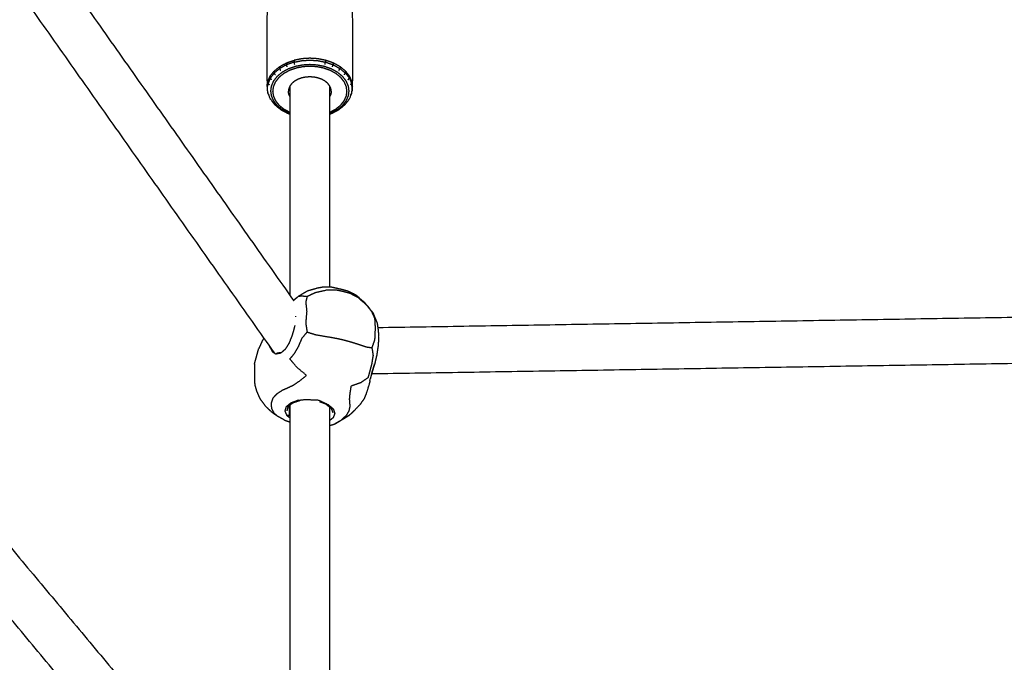
# Model space of a CAD drawing. Units: millimetres. Extents: x 190742 to 235973, y -106928 to -79011.
# Drawn here: x 199923 to 200268, y -100799 to -100575 of the extents above; entities that cross this region are included whole.
import ezdxf

# ---------------------------------------------------------------- set-up
doc = ezdxf.new("R2010")
doc.units = ezdxf.units.MM
doc.header["$PDSIZE"] = -1
doc.layers.add('размер', color=92, linetype='Continuous', lineweight=15)
doc.dimstyles.new('ISO-25', dxfattribs={"dimtxt": 2.5, "dimasz": 2.5, "dimexe": 1.25, "dimexo": 0.625, "dimtad": 1, "dimtxsty": 'Standard', "dimcen": 2.5, "dimadec": 0, "dimazin": 0, "dimtfac": 1, "dimtmove": 0, "dimatfit": 3, "dimfxl": 1, "dimarcsym": 0})

# ---------------------------------------------------------------- blocks, each defined once
blk = doc.blocks.new('*D115')
at = {"layer": 'Defpoints', "color": 0, "transparency": 16777216}
for p in [(206013.39, -92597.4), (196621.45, -101243.11), (206013.39, -105349.61)]:
    blk.add_point(p, dxfattribs=at)
at = {"layer": 'размер', "color": 0, "lineweight": -2, "transparency": 16777216}
for p, q in [((196621.45, -101242.11), (196621.45, -92596.4)), ((206013.39, -105348.61), (206013.39, -92596.4)), ((196821.45, -92597.4), (205813.39, -92597.4))]:
    blk.add_line(p, q, dxfattribs=at)
at = {"layer": 'размер', "color": 0, "transparency": 16777216}
for points in [[(196821.45, -92564.06), (196821.45, -92630.73), (196621.45, -92597.4)], [(205813.39, -92564.06), (205813.39, -92630.73), (206013.39, -92597.4)]]:
    blk.add_solid(points, dxfattribs=at)
at = {"layer": 'размер', "color": 0, "transparency": 16777216, "insert": (201317.42, -92397.4), "char_height": 300, "attachment_point": 5}
blk.add_mtext('9050', dxfattribs=at)
blk = doc.blocks.new('*D116')
at = {"layer": 'Defpoints', "color": 0, "transparency": 16777216}
for p in [(197464.74, -95539.25), (193614.82, -105927.81), (200845.53, -105927.81)]:
    blk.add_point(p, dxfattribs=at)
at = {"layer": 'размер', "color": 0, "lineweight": -2, "transparency": 16777216}
for p, q in [((197463.74, -95539.25), (193613.82, -95539.25)), ((193614.82, -95739.25), (193614.82, -105727.81)), ((200844.53, -105927.81), (193613.82, -105927.81))]:
    blk.add_line(p, q, dxfattribs=at)
at = {"layer": 'размер', "color": 0, "transparency": 16777216}
for points in [[(193581.49, -95739.25), (193648.16, -95739.25), (193614.82, -95539.25)], [(193581.49, -105727.81), (193648.16, -105727.81), (193614.82, -105927.81)]]:
    blk.add_solid(points, dxfattribs=at)
at = {"layer": 'размер', "color": 0, "transparency": 16777216, "insert": (193414.82, -100733.53), "char_height": 300, "attachment_point": 5, "rotation": 90}
blk.add_mtext('10000', dxfattribs=at)
blk = doc.blocks.new('*D113')
at = {"layer": 'Defpoints', "color": 0, "transparency": 16777216}
for p in [(197626.07, -93539.25), (191138.54, -106928.1), (200517.11, -106928.1)]:
    blk.add_point(p, dxfattribs=at)
at = {"layer": 'размер', "color": 0, "lineweight": -2, "transparency": 16777216}
for p, q in [((197625.07, -93539.25), (191137.54, -93539.25)), ((191138.54, -93739.25), (191138.54, -106728.1)), ((200516.11, -106928.1), (191137.54, -106928.1))]:
    blk.add_line(p, q, dxfattribs=at)
at = {"layer": 'размер', "color": 0, "transparency": 16777216}
for points in [[(191105.2, -93739.25), (191171.87, -93739.25), (191138.54, -93539.25)], [(191105.2, -106728.1), (191171.87, -106728.1), (191138.54, -106928.1)]]:
    blk.add_solid(points, dxfattribs=at)
at = {"layer": 'размер', "color": 0, "transparency": 16777216, "insert": (190938.54, -100233.67), "char_height": 300, "attachment_point": 5, "rotation": 90}
blk.add_mtext('13000', dxfattribs=at)
blk = doc.blocks.new('*D114')
at = {"layer": 'Defpoints', "color": 0, "transparency": 16777216}
for p in [(208013.39, -90924.15), (195123.02, -102075.51), (208013.39, -105537.93)]:
    blk.add_point(p, dxfattribs=at)
at = {"layer": 'размер', "color": 0, "lineweight": -2, "transparency": 16777216}
for p, q in [((195123.02, -102074.51), (195123.02, -90923.15)), ((208013.39, -105536.93), (208013.39, -90923.15)), ((195323.02, -90924.15), (207813.39, -90924.15))]:
    blk.add_line(p, q, dxfattribs=at)
at = {"layer": 'размер', "color": 0, "transparency": 16777216}
for points in [[(195323.02, -90890.82), (195323.02, -90957.48), (195123.02, -90924.15)], [(207813.39, -90890.82), (207813.39, -90957.48), (208013.39, -90924.15)]]:
    blk.add_solid(points, dxfattribs=at)
at = {"layer": 'размер', "color": 0, "transparency": 16777216, "insert": (201568.21, -90724.15), "char_height": 300, "attachment_point": 5}
blk.add_mtext('12550', dxfattribs=at)

msp = doc.modelspace()

# ---------------------------------------------------------------- linework, layer by layer
at = {"color": 7, "linetype": 'Continuous', "lineweight": 25}
for points in [[(199775.3, -100327.13), (199897.29, -100499.98), (200019.27, -100672.84)], [(199775.3, -100327.13), (199897.29, -100499.98), (200019.27, -100672.84)], [(200012.67, -100691.24), (199887.95, -100514.51), (199763.24, -100337.78)], [(199775.9, -100586.09), (199896.96, -100731.11), (200018.02, -100876.13)], [(199775.9, -100586.09), (199896.96, -100731.11), (200018.02, -100876.13)], [(200014.76, -100592.42), (200014.6, -100592.06), (200014.45, -100591.71)], [(200017.07, -100591.17), (200016.94, -100590.79), (200016.82, -100590.41)], [(200019.65, -100590.27), (200019.57, -100589.88), (200019.48, -100589.49)], [(200030.26, -100590.27), (200030.34, -100589.88), (200030.42, -100589.49)], [(200032.84, -100591.17), (200032.96, -100590.79), (200033.08, -100590.41)], [(200035.15, -100592.42), (200035.3, -100592.06), (200035.46, -100591.71)], [(200011.55, -100595.69), (200011.34, -100595.38), (200011.14, -100595.08)], [(200012.89, -100593.96), (200012.7, -100593.63), (200012.52, -100593.3)], [(200037.02, -100593.96), (200037.2, -100593.63), (200037.39, -100593.3)], [(200038.35, -100595.69), (200038.56, -100595.38), (200038.77, -100595.08)], [(200012.2, -100894.12), (199888.24, -100745.63), (199764.28, -100597.14)], [(200009.95, -100598.19), (200010.08, -100597.28), (200010.2, -100596.36)], [(200018.02, -100671.06), (200018.02, -100634.42), (200018.02, -100597.78)], [(200018.02, -100671.06), (200018.02, -100634.42), (200018.02, -100597.78)], [(200031.87, -100597.76), (200031.87, -100632.93), (200031.87, -100668.09)], [(200039.95, -100598.19), (200039.83, -100597.28), (200039.7, -100596.36)], [(200011.55, -100602.79), (200011.34, -100602.59), (200011.14, -100602.4)], [(200038.35, -100602.79), (200038.56, -100602.59), (200038.77, -100602.4)], [(200019.27, -100672.84), (200019.45, -100672.64), (200019.62, -100672.43)], [(200019.98, -100678.35), (200019.97, -100678.45), (200019.96, -100678.55)], [(200289.45, -100678.46), (200169.09, -100680.41), (200048.73, -100682.36)], [(200046.57, -100698.39), (200167.18, -100696.44), (200287.79, -100694.49)], [(200046.57, -100698.39), (200167.18, -100696.44), (200287.79, -100694.49)], [(200046.57, -100698.37), (200046.35, -100699.2), (200046.13, -100700.04)], [(200045.93, -100701.05), (200046.03, -100700.54), (200046.13, -100700.04)], [(200045.93, -100701.05), (200045.95, -100701.19), (200045.98, -100701.34)], [(200021.47, -100707.73), (200021.09, -100707.72), (200020.7, -100707.7)], [(200018.02, -100876.13), (200018.02, -100792.48), (200018.02, -100708.83)], [(200018.02, -100876.13), (200018.02, -100792.48), (200018.02, -100708.83)], [(200031.87, -100709.62), (200031.87, -100790.46), (200031.87, -100871.29)], [(200032.3, -100710.34), (200032.72, -100710.52), (200033.13, -100710.7)], [(200031.87, -100716.53), (200032.8, -100716.24), (200033.72, -100715.94)], [(200031.87, -100716.53), (200032.8, -100716.24), (200033.72, -100715.94)]]:
    msp.add_open_spline(points, degree=2, dxfattribs=at)
for points, knots in [([(200031.87, -100607.65), (200032.36, -100607.48), (200032.84, -100607.31), (200033.99, -100606.69), (200035.15, -100606.06), (200036.08, -100605.29), (200037.02, -100604.52), (200037.2, -100604.35), (200037.39, -100604.18), (200038.08, -100603.29), (200038.77, -100602.4), (200039.17, -100601.47), (200039.56, -100600.55), (200039.63, -100600.28), (200039.7, -100600.02), (200039.83, -100599.1), (200039.95, -100598.19), (200039.95, -100584.81), (200039.95, -100571.44), (200039.83, -100570.52), (200039.7, -100569.61), (200039.63, -100569.34), (200039.56, -100569.08), (200039.17, -100568.15), (200038.77, -100567.23), (200038.08, -100566.34), (200037.39, -100565.45), (200037.2, -100565.28), (200037.02, -100565.11), (200036.08, -100564.34), (200035.15, -100563.56), (200033.99, -100562.94), (200032.84, -100562.31), (200031.55, -100561.86), (200030.26, -100561.42), (200028.92, -100561.16), (200027.58, -100560.9), (200026.26, -100560.82), (200024.95, -100560.74), (200023.64, -100560.82), (200022.33, -100560.9), (200020.99, -100561.16), (200019.65, -100561.42), (200018.36, -100561.86), (200017.07, -100562.31), (200015.91, -100562.94), (200014.76, -100563.56), (200013.82, -100564.34), (200012.89, -100565.11), (200012.7, -100565.28), (200012.52, -100565.45), (200011.83, -100566.34), (200011.14, -100567.23), (200010.74, -100568.15), (200010.34, -100569.08), (200010.27, -100569.34), (200010.2, -100569.61), (200010.08, -100570.52), (200009.95, -100571.44), (200009.95, -100584.81), (200009.95, -100598.19), (200010.08, -100599.1), (200010.2, -100600.02), (200010.27, -100600.28), (200010.34, -100600.55), (200010.74, -100601.47), (200011.14, -100602.4), (200011.83, -100603.29), (200012.52, -100604.18), (200012.7, -100604.35), (200012.89, -100604.52), (200013.82, -100605.29), (200014.76, -100606.06), (200015.91, -100606.69), (200017.07, -100607.31), (200017.54, -100607.48), (200018.02, -100607.64)], [3.62557, 3.62557, 3.62557, 4, 4, 5, 5, 6, 6, 7, 7, 8, 8, 9, 9, 10, 10, 11, 11, 12, 12, 13, 13, 14, 14, 15, 15, 16, 16, 17, 17, 18, 18, 19, 19, 20, 20, 21, 21, 22, 22, 23, 23, 24, 24, 25, 25, 26, 26, 27, 27, 28, 28, 29, 29, 30, 30, 31, 31, 32, 32, 33, 33, 34, 34, 35, 35, 36, 36, 37, 37, 38, 38, 39, 39, 40, 40, 40.368772, 40.368772, 40.368772]), ([(200031.87, -100607.65), (200032.36, -100607.48), (200032.84, -100607.31), (200033.99, -100606.69), (200035.15, -100606.06), (200036.08, -100605.29), (200037.02, -100604.52), (200037.2, -100604.35), (200037.39, -100604.18), (200038.08, -100603.29), (200038.77, -100602.4), (200039.17, -100601.47), (200039.56, -100600.55), (200039.63, -100600.28), (200039.7, -100600.02), (200039.83, -100599.1), (200039.95, -100598.19), (200039.95, -100584.81), (200039.95, -100571.44), (200039.83, -100570.52), (200039.7, -100569.61), (200039.63, -100569.34), (200039.56, -100569.08), (200039.17, -100568.15), (200038.77, -100567.23), (200038.08, -100566.34), (200037.39, -100565.45), (200037.2, -100565.28), (200037.02, -100565.11), (200036.08, -100564.34), (200035.15, -100563.56), (200033.99, -100562.94), (200032.84, -100562.31), (200031.55, -100561.86), (200030.26, -100561.42), (200028.92, -100561.16), (200027.58, -100560.9), (200026.26, -100560.82), (200024.95, -100560.74), (200023.64, -100560.82), (200022.33, -100560.9), (200020.99, -100561.16), (200019.65, -100561.42), (200018.36, -100561.86), (200017.07, -100562.31), (200015.91, -100562.94), (200014.76, -100563.56), (200013.82, -100564.34), (200012.89, -100565.11), (200012.7, -100565.28), (200012.52, -100565.45), (200011.83, -100566.34), (200011.14, -100567.23), (200010.74, -100568.15), (200010.34, -100569.08), (200010.27, -100569.34), (200010.2, -100569.61), (200010.08, -100570.52), (200009.95, -100571.44), (200009.95, -100584.81), (200009.95, -100598.19), (200010.08, -100599.1), (200010.2, -100600.02), (200010.27, -100600.28), (200010.34, -100600.55), (200010.74, -100601.47), (200011.14, -100602.4), (200011.83, -100603.29), (200012.52, -100604.18), (200012.7, -100604.35), (200012.89, -100604.52), (200013.82, -100605.29), (200014.76, -100606.06), (200015.91, -100606.69), (200017.07, -100607.31), (200017.54, -100607.48), (200018.02, -100607.64)], [3.62557, 3.62557, 3.62557, 4, 4, 5, 5, 6, 6, 7, 7, 8, 8, 9, 9, 10, 10, 11, 11, 12, 12, 13, 13, 14, 14, 15, 15, 16, 16, 17, 17, 18, 18, 19, 19, 20, 20, 21, 21, 22, 22, 23, 23, 24, 24, 25, 25, 26, 26, 27, 27, 28, 28, 29, 29, 30, 30, 31, 31, 32, 32, 33, 33, 34, 34, 35, 35, 36, 36, 37, 37, 38, 38, 39, 39, 40, 40, 40.368772, 40.368772, 40.368772]), ([(200030.47, -100588.86), (200029.08, -100588.59), (200027.68, -100588.32), (200026.32, -100588.24), (200024.95, -100588.15), (200023.59, -100588.24), (200022.22, -100588.32), (200020.83, -100588.59), (200019.43, -100588.86)], [0, 0, 0, 1, 1, 2, 2, 3, 3, 4, 4, 4]), ([(200031.87, -100607.47), (200032.17, -100607.37), (200032.47, -100607.26), (200033.57, -100606.67), (200034.67, -100606.07), (200035.56, -100605.34), (200036.45, -100604.6), (200037.09, -100603.78), (200037.72, -100602.95), (200038.09, -100602.1), (200038.46, -100601.24), (200038.57, -100600.41), (200038.69, -100599.57), (200038.57, -100598.74), (200038.46, -100597.9), (200038.09, -100597.04), (200037.72, -100596.19), (200037.09, -100595.36), (200036.45, -100594.54), (200035.56, -100593.81), (200034.67, -100593.07), (200033.57, -100592.48), (200032.47, -100591.88), (200031.24, -100591.45), (200030.01, -100591.03), (200028.73, -100590.78), (200027.45, -100590.53), (200026.2, -100590.46), (200024.95, -100590.38), (200023.7, -100590.46), (200022.45, -100590.53), (200021.18, -100590.78), (200019.9, -100591.03), (200018.67, -100591.45), (200017.44, -100591.88), (200016.34, -100592.47), (200015.24, -100593.07), (200014.35, -100593.81), (200013.46, -100594.54), (200012.82, -100595.36), (200012.18, -100596.19), (200011.81, -100597.04), (200011.45, -100597.9), (200011.33, -100598.73), (200011.22, -100599.57), (200011.33, -100600.41), (200011.45, -100601.24), (200011.81, -100602.1), (200012.18, -100602.95), (200012.82, -100603.78), (200013.46, -100604.6), (200014.35, -100605.34), (200015.24, -100606.07), (200016.34, -100606.67), (200017.44, -100607.26), (200017.73, -100607.36), (200018.02, -100607.47)], [3.757905, 3.757905, 3.757905, 4, 4, 5, 5, 6, 6, 7, 7, 8, 8, 9, 9, 10, 10, 11, 11, 12, 12, 13, 13, 14, 14, 15, 15, 16, 16, 17, 17, 18, 18, 19, 19, 20, 20, 21, 21, 22, 22, 23, 23, 24, 24, 25, 25, 26, 26, 27, 27, 28, 28, 29, 29, 30, 30, 30.23618, 30.23618, 30.23618]), ([(200031.87, -100607.02), (200031.97, -100606.99), (200032.07, -100606.96), (200033.11, -100606.39), (200034.15, -100605.83), (200034.99, -100605.13), (200035.83, -100604.44), (200036.44, -100603.66), (200037.04, -100602.88), (200037.39, -100602.07), (200037.74, -100601.26), (200037.84, -100600.47), (200037.95, -100599.68), (200037.84, -100598.88), (200037.74, -100598.09), (200037.39, -100597.28), (200037.04, -100596.47), (200036.44, -100595.69), (200035.83, -100594.92), (200034.99, -100594.22), (200034.15, -100593.52), (200033.11, -100592.96), (200032.07, -100592.39), (200030.9, -100591.99), (200029.74, -100591.59), (200028.53, -100591.35), (200027.32, -100591.12), (200026.14, -100591.05), (200024.95, -100590.98), (200023.77, -100591.05), (200022.59, -100591.12), (200021.38, -100591.35), (200020.17, -100591.59), (200019, -100591.99), (200017.84, -100592.39), (200016.8, -100592.96), (200015.76, -100593.52), (200014.92, -100594.22), (200014.07, -100594.92), (200013.47, -100595.69), (200012.87, -100596.47), (200012.52, -100597.28), (200012.17, -100598.09), (200012.06, -100598.88), (200011.95, -100599.68), (200012.06, -100600.47), (200012.17, -100601.26), (200012.52, -100602.07), (200012.87, -100602.88), (200013.47, -100603.66), (200014.07, -100604.44), (200014.92, -100605.13), (200015.76, -100605.83), (200016.8, -100606.39), (200017.84, -100606.96), (200017.93, -100606.99), (200018.02, -100607.02)], [3.917388, 3.917388, 3.917388, 4, 4, 5, 5, 6, 6, 7, 7, 8, 8, 9, 9, 10, 10, 11, 11, 12, 12, 13, 13, 14, 14, 15, 15, 16, 16, 17, 17, 18, 18, 19, 19, 20, 20, 21, 21, 22, 22, 23, 23, 24, 24, 25, 25, 26, 26, 27, 27, 28, 28, 29, 29, 30, 30, 30.076532, 30.076532, 30.076532]), ([(200012.4, -100592.7), (200013.37, -100591.89), (200014.35, -100591.09), (200014.4, -100591.4), (200014.45, -100591.71), (200013.48, -100592.5), (200012.52, -100593.3)], [0, 0, 0, 1, 1, 2, 2, 3, 3, 3]), ([(200014.35, -100591.09), (200015.55, -100590.44), (200016.74, -100589.79), (200016.78, -100590.1), (200016.82, -100590.41), (200015.63, -100591.06), (200014.45, -100591.71)], [0, 0, 0, 1, 1, 2, 2, 3, 3, 3]), ([(200016.74, -100589.79), (200018.09, -100589.32), (200019.43, -100588.86), (200019.46, -100589.17), (200019.48, -100589.49), (200018.15, -100589.95), (200016.82, -100590.41)], [0, 0, 0, 1, 1, 2, 2, 3, 3, 3]), ([(200019.48, -100589.49), (200020.87, -100589.23), (200022.25, -100588.96), (200023.6, -100588.88), (200024.95, -100588.79), (200026.3, -100588.88), (200027.66, -100588.96), (200029.04, -100589.23), (200030.42, -100589.49)], [0, 0, 0, 1, 1, 2, 2, 3, 3, 4, 4, 4]), ([(200033.16, -100589.79), (200031.82, -100589.32), (200030.47, -100588.86), (200030.45, -100589.17), (200030.42, -100589.49), (200031.75, -100589.95), (200033.08, -100590.41)], [0, 0, 0, 1, 1, 2, 2, 3, 3, 3]), ([(200035.56, -100591.09), (200034.36, -100590.44), (200033.16, -100589.79), (200033.12, -100590.1), (200033.08, -100590.41), (200034.27, -100591.06), (200035.46, -100591.71)], [0, 0, 0, 1, 1, 2, 2, 3, 3, 3]), ([(200037.51, -100592.7), (200036.53, -100591.89), (200035.56, -100591.09), (200035.51, -100591.4), (200035.46, -100591.71), (200036.43, -100592.5), (200037.39, -100593.3)], [0, 0, 0, 1, 1, 2, 2, 3, 3, 3]), ([(200010.34, -100596.93), (200010.27, -100596.64), (200010.2, -100596.36), (200010.6, -100595.43), (200011.01, -100594.49), (200011.07, -100594.79), (200011.14, -100595.08), (200010.74, -100596), (200010.34, -100596.93), (200010.56, -100597.21), (200010.78, -100597.49)], [0, 0, 0, 1, 1, 2, 2, 3, 3, 4, 4, 5, 5, 5]), ([(200011.01, -100594.49), (200011.7, -100593.6), (200012.4, -100592.7), (200012.46, -100593), (200012.52, -100593.3), (200011.83, -100594.19), (200011.14, -100595.08)], [0, 0, 0, 1, 1, 2, 2, 3, 3, 3]), ([(200032.45, -100599.68), (200032.39, -100599.22), (200032.33, -100598.76), (200032.13, -100598.3), (200031.93, -100597.83), (200031.58, -100597.38), (200031.23, -100596.93), (200030.74, -100596.53), (200030.26, -100596.13), (200029.66, -100595.8), (200029.06, -100595.48), (200028.39, -100595.24), (200027.71, -100595.01), (200027.02, -100594.88), (200026.32, -100594.74), (200025.64, -100594.7), (200024.95, -100594.66), (200024.27, -100594.7), (200023.59, -100594.74), (200022.89, -100594.88), (200022.19, -100595.01), (200021.52, -100595.24), (200020.85, -100595.48), (200020.25, -100595.8), (200019.65, -100596.13), (200019.16, -100596.53), (200018.68, -100596.93), (200018.33, -100597.38), (200017.98, -100597.83), (200017.78, -100598.3), (200017.58, -100598.76), (200017.52, -100599.22), (200017.45, -100599.68)], [0, 0, 0, 1, 1, 2, 2, 3, 3, 4, 4, 5, 5, 6, 6, 7, 7, 8, 8, 9, 9, 10, 10, 11, 11, 12, 12, 13, 13, 14, 14, 15, 15, 16, 16, 16]), ([(200038.9, -100594.49), (200038.2, -100593.6), (200037.51, -100592.7), (200037.45, -100593), (200037.39, -100593.3), (200038.08, -100594.19), (200038.77, -100595.08)], [0, 0, 0, 1, 1, 2, 2, 3, 3, 3]), ([(200039.56, -100596.93), (200039.63, -100596.65), (200039.7, -100596.36), (200039.3, -100595.43), (200038.9, -100594.49), (200038.83, -100594.79), (200038.77, -100595.08), (200039.17, -100596), (200039.56, -100596.93), (200039.35, -100597.21), (200039.13, -100597.49)], [0, 0, 0, 1, 1, 2, 2, 3, 3, 4, 4, 5, 5, 5]), ([(200010.78, -100601), (200010.56, -100600.77), (200010.34, -100600.55), (200010.22, -100599.64), (200010.09, -100598.74), (200010.22, -100597.83), (200010.34, -100596.93)], [0, 0, 0, 1, 1, 2, 2, 3, 3, 3]), ([(200039.13, -100601), (200039.35, -100600.77), (200039.56, -100600.55), (200039.69, -100599.64), (200039.81, -100598.74), (200039.69, -100597.83), (200039.56, -100596.93)], [0, 0, 0, 1, 1, 2, 2, 3, 3, 3]), ([(200018.02, -100601.57), (200018, -100601.55), (200017.98, -100601.52), (200017.78, -100601.06), (200017.58, -100600.59), (200017.52, -100600.13), (200017.45, -100599.68)], [13.945307, 13.945307, 13.945307, 14, 14, 15, 15, 16, 16, 16]), ([(200032.45, -100599.68), (200032.39, -100600.13), (200032.33, -100600.59), (200032.13, -100601.06), (200031.93, -100601.52), (200031.9, -100601.56), (200031.87, -100601.59)], [0, 0, 0, 1, 1, 2, 2, 2.075273, 2.075273, 2.075273]), ([(200019.62, -100672.43), (200020.32, -100671.86), (200021.01, -100671.29), (200022.53, -100670.38), (200024.04, -100669.46), (200025.85, -100668.93), (200027.66, -100668.4), (200028.58, -100668.23), (200029.5, -100668.07), (200031.09, -100668.08), (200032.67, -100668.1), (200034.04, -100668.41), (200035.42, -100668.72), (200036.78, -100669.07), (200038.13, -100669.42), (200039.57, -100670.13), (200041.02, -100670.84), (200042.65, -100672.24), (200044.28, -100673.65), (200045.68, -100675.41), (200047.07, -100677.18), (200047.79, -100678.98), (200048.5, -100680.77), (200048.66, -100681.9), (200048.83, -100683.02), (200048.93, -100684.18), (200049.03, -100685.35), (200048.93, -100686.98), (200048.83, -100688.6), (200048.59, -100690.26), (200048.35, -100691.93), (200047.99, -100693.42), (200047.64, -100694.91)], [-1, -1, -1, 0, 0, 1, 1, 2, 2, 3, 3, 4, 4, 5, 5, 6, 6, 7, 7, 8, 8, 9, 9, 10, 10, 11, 11, 12, 12, 13, 13, 14, 14, 15, 15, 15]), ([(200024.01, -100671.39), (200025.41, -100670.71), (200026.81, -100670.04), (200028.92, -100669.56), (200031.03, -100669.08), (200032.57, -100669.07), (200034.11, -100669.06), (200035.35, -100669.32), (200036.59, -100669.59), (200037.8, -100669.91), (200039, -100670.24), (200040.31, -100670.94), (200041.62, -100671.63), (200043.19, -100672.99), (200044.75, -100674.36), (200045.7, -100675.6), (200046.65, -100676.85)], [0, 0, 0, 1, 1, 2, 2, 3, 3, 4, 4, 5, 5, 6, 6, 7, 7, 8, 8, 8]), ([(200021.01, -100671.29), (200021.61, -100671.24), (200022.21, -100671.19), (200023.11, -100671.29), (200024.01, -100671.39), (200023.76, -100672.36), (200023.51, -100673.33), (200023.69, -100674.94), (200023.86, -100676.56), (200023.69, -100678.64), (200023.51, -100680.73), (200023.76, -100682.29), (200024.01, -100683.85)], [0, 0, 0, 1, 1, 2, 2, 3, 3, 4, 4, 5, 5, 6, 6, 6]), ([(200047.07, -100677.18), (200046.86, -100677.01), (200046.65, -100676.85), (200047.13, -100677.99), (200047.61, -100679.13), (200047.7, -100680.73), (200047.79, -100682.33), (200047.7, -100684.43), (200047.61, -100686.53), (200047.13, -100687.92), (200046.65, -100689.31)], [23, 23, 23, 24, 24, 25, 25, 26, 26, 27, 27, 28, 28, 28]), ([(200013.38, -100713.04), (200012.99, -100712.69), (200012.59, -100712.34), (200012.13, -100711.48), (200011.66, -100710.62), (200011.58, -100709.66), (200011.51, -100708.7), (200011.83, -100707.77), (200012.15, -100706.84), (200012.85, -100706.08), (200013.55, -100705.32), (200014.44, -100704.74), (200015.33, -100704.16), (200016.2, -100703.77), (200017.08, -100703.38), (200018.05, -100702.93), (200019.02, -100702.48), (200020.2, -100701.71), (200021.38, -100700.94), (200022.58, -100699.97), (200023.77, -100699), (200022.12, -100697.6), (200020.46, -100696.19), (200019.22, -100694.73), (200017.97, -100693.26), (200018.79, -100692.28), (200019.62, -100691.3), (200020.32, -100690.09), (200021.01, -100688.88), (200021.61, -100687.45), (200022.21, -100686.02), (200023.11, -100684.94), (200024.01, -100683.85), (200025.41, -100684.28), (200026.81, -100684.71), (200028.92, -100685.08), (200031.03, -100685.45), (200032.57, -100685.72), (200034.11, -100686), (200035.35, -100686.26), (200036.59, -100686.52), (200037.8, -100686.85), (200039, -100687.18), (200040.31, -100687.59), (200041.62, -100688), (200043.19, -100688.52), (200044.75, -100689.03), (200045.7, -100689.17), (200046.65, -100689.31), (200046.86, -100690.66), (200047.07, -100692.01), (200046.81, -100693.52), (200046.56, -100695.03), (200046.22, -100696.33), (200045.89, -100697.63), (200045.58, -100698.74), (200045.27, -100699.84), (200044, -100700.7), (200042.74, -100701.56), (200041.04, -100702.16), (200039.35, -100702.76), (200039.15, -100703.97), (200038.96, -100705.18), (200038.85, -100706.21), (200038.75, -100707.23), (200038.8, -100707.93), (200038.86, -100708.63), (200038.89, -100709.24), (200038.93, -100709.85), (200038.77, -100710.6), (200038.6, -100711.35), (200038.15, -100712.17), (200037.69, -100712.99), (200036.84, -100713.79), (200036, -100714.59)], [0, 0, 0, 1, 1, 2, 2, 3, 3, 4, 4, 5, 5, 6, 6, 7, 7, 8, 8, 9, 9, 10, 10, 11, 11, 12, 12, 13, 13, 14, 14, 15, 15, 16, 16, 17, 17, 18, 18, 19, 19, 20, 20, 21, 21, 22, 22, 23, 23, 24, 24, 25, 25, 26, 26, 27, 27, 28, 28, 29, 29, 30, 30, 31, 31, 32, 32, 33, 33, 34, 34, 35, 35, 36, 36, 37, 37, 37]), ([(200019.69, -100681.58), (200019.26, -100683.2), (200018.83, -100684.81), (200018.26, -100686.25), (200017.69, -100687.7), (200016.99, -100688.82), (200016.3, -100689.94)], [0, 0, 0, 1, 1, 2, 2, 3, 3, 3]), ([(200008.92, -100685.93), (200008.67, -100686.32), (200008.42, -100686.72), (200007.74, -100688.2), (200007.06, -100689.68)], [0.711385, 0.711385, 0.711385, 1, 1, 2, 2, 2]), ([(200008.92, -100685.93), (200008.67, -100686.32), (200008.42, -100686.72), (200007.74, -100688.2), (200007.06, -100689.68)], [0.711385, 0.711385, 0.711385, 1, 1, 2, 2, 2]), ([(200005.58, -100695.06), (200005.99, -100693.58), (200006.4, -100692.1), (200006.73, -100690.89), (200007.06, -100689.68)], [0, 0, 0, 1, 1, 2, 2, 2]), ([(200005.58, -100695.06), (200005.99, -100693.58), (200006.4, -100692.1), (200006.73, -100690.89), (200007.06, -100689.68)], [0, 0, 0, 1, 1, 2, 2, 2]), ([(200010.72, -100688.47), (200010.7, -100688.54), (200010.68, -100688.6), (200011.27, -100689.65), (200011.86, -100690.7), (200012.49, -100691.12), (200013.12, -100691.53)], [1.967375, 1.967375, 1.967375, 2, 2, 3, 3, 4, 4, 4]), ([(200016.3, -100689.94), (200015.5, -100690.59), (200014.69, -100691.25), (200013.91, -100691.39), (200013.12, -100691.53), (200013.35, -100691.32), (200013.58, -100691.11)], [0, 0, 0, 1, 1, 2, 2, 3, 3, 3]), ([(200013.58, -100691.11), (200014.32, -100691.02), (200015.06, -100690.93), (200015.71, -100690.38), (200016.37, -100689.83)], [0, 0, 0, 1, 1, 1.846861, 1.846861, 1.846861]), ([(200046.51, -100698.6), (200046.71, -100697.95), (200046.92, -100697.31), (200047.28, -100696.11), (200047.64, -100694.91), (200047.45, -100695.5), (200047.26, -100696.09), (200046.92, -100697.23), (200046.57, -100698.37)], [2.187944, 2.187944, 2.187944, 3, 3, 4, 4, 5, 5, 6, 6, 6]), ([(200046.51, -100698.6), (200046.71, -100697.95), (200046.92, -100697.31), (200047.28, -100696.11), (200047.64, -100694.91), (200047.45, -100695.5), (200047.26, -100696.09), (200046.92, -100697.23), (200046.57, -100698.37)], [2.187944, 2.187944, 2.187944, 3, 3, 4, 4, 5, 5, 6, 6, 6]), ([(200005.58, -100695.06), (200005.58, -100696.23), (200005.58, -100697.4), (200005.58, -100698.57), (200005.58, -100699.74), (200005.63, -100701.02), (200005.68, -100702.29), (200006.05, -100703.5), (200006.41, -100704.72), (200006.97, -100705.95), (200007.52, -100707.18), (200008.49, -100708.48), (200009.47, -100709.78), (200010.5, -100710.75), (200011.53, -100711.71), (200012.46, -100712.38), (200013.38, -100713.04), (200014.87, -100713.88), (200016.35, -100714.72), (200017.18, -100714.99), (200018.02, -100715.26)], [0, 0, 0, 1, 1, 2, 2, 3, 3, 4, 4, 5, 5, 6, 6, 7, 7, 8, 8, 9, 9, 9.37728, 9.37728, 9.37728]), ([(200005.58, -100695.06), (200005.58, -100696.23), (200005.58, -100697.4), (200005.58, -100698.57), (200005.58, -100699.74), (200005.63, -100701.02), (200005.68, -100702.29), (200006.05, -100703.5), (200006.41, -100704.72), (200006.97, -100705.95), (200007.52, -100707.18), (200008.49, -100708.48), (200009.47, -100709.78), (200010.5, -100710.75), (200011.53, -100711.71), (200012.46, -100712.38), (200013.38, -100713.04), (200014.87, -100713.88), (200016.35, -100714.72), (200017.18, -100714.99), (200018.02, -100715.26)], [0, 0, 0, 1, 1, 2, 2, 3, 3, 4, 4, 5, 5, 6, 6, 7, 7, 8, 8, 9, 9, 9.37728, 9.37728, 9.37728]), ([(200038.75, -100712.94), (200039.65, -100712.09), (200040.55, -100711.25), (200041.66, -100710.07), (200042.78, -100708.88), (200043.42, -100707.96), (200044.06, -100707.04), (200044.4, -100706.23), (200044.74, -100705.41), (200045.28, -100703.67), (200045.82, -100701.93), (200045.9, -100701.63), (200045.98, -100701.34)], [-4, -4, -4, -3, -3, -2, -2, -1, -1, 0, 0, 1, 1, 2, 2, 2]), ([(200038.75, -100712.94), (200039.65, -100712.09), (200040.55, -100711.25), (200041.66, -100710.07), (200042.78, -100708.88), (200043.42, -100707.96), (200044.06, -100707.04), (200044.4, -100706.23), (200044.74, -100705.41), (200045.28, -100703.67), (200045.82, -100701.93), (200045.9, -100701.63), (200045.98, -100701.34)], [-4, -4, -4, -3, -3, -2, -2, -1, -1, 0, 0, 1, 1, 2, 2, 2]), ([(200018.02, -100713.88), (200017.51, -100713.49), (200017.01, -100713.1), (200016.67, -100712.28), (200016.32, -100711.45), (200016.55, -100710.66), (200016.78, -100709.86), (200017.56, -100709.21), (200018.34, -100708.57), (200019.52, -100708.13), (200020.7, -100707.7), (200022.14, -100707.55), (200023.57, -100707.39), (200025.83, -100707.51), (200028.09, -100707.62), (200029.79, -100708.46), (200031.5, -100709.3), (200032.32, -100710), (200033.13, -100710.7), (200033.4, -100711.48), (200033.67, -100712.26), (200033.4, -100713.03), (200033.12, -100713.79), (200032.5, -100714.29), (200031.87, -100714.78)], [-4.54062, -4.54062, -4.54062, -4, -4, -3, -3, -2, -2, -1, -1, 0, 0, 1, 1, 2, 2, 3, 3, 4, 4, 5, 5, 6, 6, 6.752156, 6.752156, 6.752156]), ([(200017, -100711.4), (200017.22, -100710.62), (200017.43, -100709.83), (200018.22, -100709.2), (200019.01, -100708.56), (200020.24, -100708.15), (200021.47, -100707.73), (200021.47, -100707.73), (200021.47, -100707.73)], [-5, -5, -5, -4, -4, -3, -3, -2, -2, -1.999835, -1.999835, -1.999835]), ([(200028.33, -100708.12), (200029.37, -100708.51), (200030.41, -100708.91), (200031.36, -100709.63), (200032.3, -100710.34), (200032.64, -100711.14), (200032.98, -100711.93)], [0.236481, 0.236481, 0.236481, 1, 1, 2, 2, 3, 3, 3]), ([(200017.72, -100709.6), (200017.72, -100709.73), (200017.72, -100709.85), (200017.72, -100711.42), (200017.72, -100712.98), (200017.36, -100713.04), (200017.01, -100713.1)], [7.970291, 7.970291, 7.970291, 8, 8, 9, 9, 10, 10, 10]), ([(200038.75, -100712.94), (200037.37, -100713.77), (200036, -100714.59), (200034.86, -100715.27), (200033.72, -100715.94), (200035.04, -100715.19), (200036.35, -100714.45), (200037.55, -100713.69), (200038.75, -100712.94)], [-1, -1, -1, 0, 0, 1, 1, 2, 2, 3, 3, 3])]:
    msp.add_open_spline(points, degree=2, knots=knots, dxfattribs=at)

# ---------------------------------------------------------------- dimensions: what is measured, and where the dimension line sits
at = {"layer": 'размер'}
for base, p1, p2, text, picture, middle in [((208013.39, -90924.15), (195123.02, -102075.51), (208013.39, -105537.93), '12550', '*D114', (201568.21, -90724.15)), ((206013.39, -92597.4), (196621.45, -101243.11), (206013.39, -105349.61), '9050', '*D115', (201317.42, -92397.4))]:
    dim = msp.add_linear_dim(base=base, p1=p1, p2=p2, text=text, dimstyle='ISO-25', override={"dimtxt": 300, "dimasz": 200, "dimexe": 1, "dimexo": 1, "dimgap": 50, "dimdec": 0, "dimzin": 0, "dimadec": 2, "dimtzin": 0}, dxfattribs=at)
    dim.commit()
    dim.dimension.update_dxf_attribs({"geometry": picture, "text_midpoint": middle})
dim = msp.add_linear_dim(base=(191138.54, -106928.1), p1=(197626.07, -93539.25), p2=(200517.11, -106928.1), angle=90, text='13000', dimstyle='ISO-25', override={"dimtxt": 300, "dimasz": 200, "dimexe": 1, "dimexo": 1, "dimgap": 50, "dimdec": 0, "dimzin": 0, "dimadec": 2, "dimtzin": 0}, dxfattribs=at)
dim.commit()
dim.dimension.update_dxf_attribs({"geometry": '*D113', "text_midpoint": (190938.54, -100233.67)})
dim = msp.add_linear_dim(base=(193614.82, -105927.81), p1=(197464.74, -95539.25), p2=(200845.53, -105927.81), angle=90, text='10000', dimstyle='ISO-25', override={"dimtxt": 300, "dimasz": 200, "dimexe": 1, "dimexo": 1, "dimgap": 50, "dimdec": 0, "dimzin": 0, "dimadec": 2, "dimtzin": 0}, dxfattribs=at)
dim.commit()
dim.dimension.update_dxf_attribs({"geometry": '*D116', "text_midpoint": (193614.82, -100733.53), "dimtype": 160})

doc.saveas('drawing.dxf')
